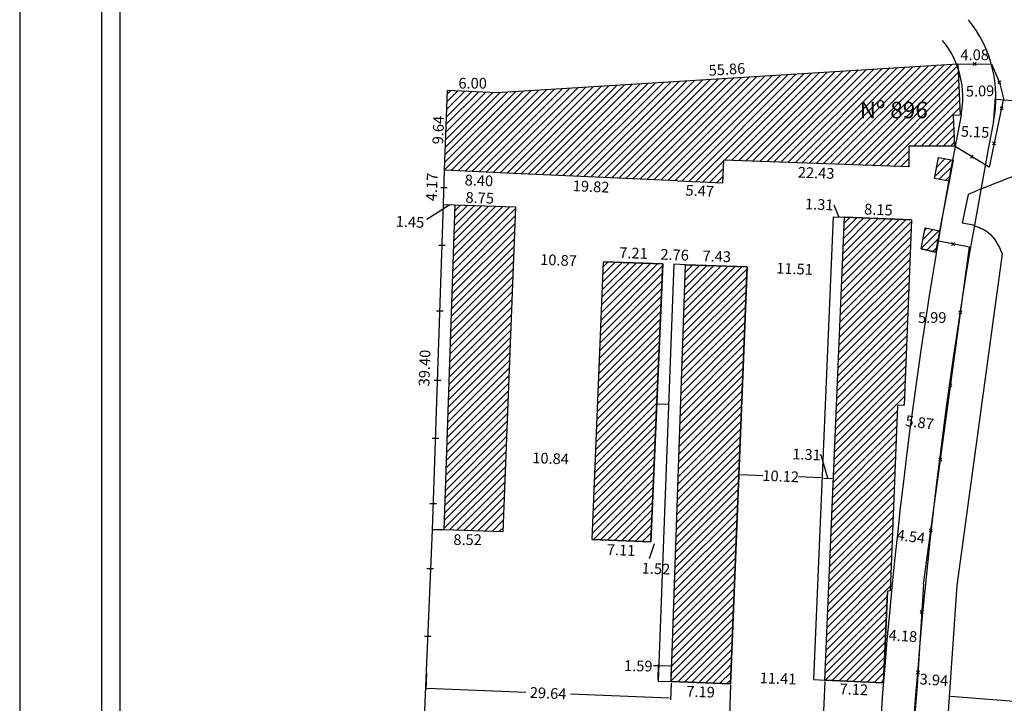
# Model space of a CAD drawing. Extents: x 190308 to 190623, y 1679115 to 1679456.
# Drawn here: x 190308 to 190427, y 1679286 to 1679369 of the extents above; entities that cross this region are included whole.
import ezdxf
from ezdxf.lldxf.tags import DXFTag

# ---------------------------------------------------------------- set-up
doc = ezdxf.new("R2010")
doc.units = 0
doc.header["$LTSCALE"] = 8
doc.header["$MEASUREMENT"] = 0
doc.header["$PDMODE"] = 1
doc.header["$PDSIZE"] = -0.2
for name, color, linetype in [('LEGENDA', 7, 'Continuous'), ('T-ALINH-PROJ-C', 6, 'Continuous'), ('T-ALINH-RJAR', 3, 'Continuous'), ('T-DIM', 1, 'Continuous'), ('T-DIVIS-EXIS', 7, 'Continuous'), ('T-EDIF', 5, 'Continuous'), ('T-MFIO-EXI', 7, 'DASHED2'), ('T-TEXTM', 3, 'Continuous'), ('T-TEXTP', 7, 'Continuous')]:
    doc.layers.add(name, color=color, linetype=linetype)
tags = doc.linetypes.add('DASHED2', pattern=[0.375, 0.25, -0.125]).pattern_tags.tags
tags[6:7] = [DXFTag(74, 4), DXFTag(75, 0), DXFTag(340, '0'), DXFTag(46, 1.0), DXFTag(50, 0.0), DXFTag(44, 0.0), DXFTag(45, 0.0)]
tags[4:5] = [DXFTag(74, 4), DXFTag(75, 0), DXFTag(340, '0'), DXFTag(46, 1.0), DXFTag(50, 0.0), DXFTag(44, 0.0), DXFTag(45, 0.0)]
doc.dimstyles.get("Standard").update_dxf_attribs({"dimtxt": 0.18, "dimasz": 0.18, "dimexe": 0.18, "dimexo": 0.0625, "dimgap": 0.09, "dimtad": 0, "dimtih": 1, "dimtoh": 1, "dimdec": 4, "dimzin": 0, "dimdsep": 46, "dimtxsty": 'Standard', "dimcen": 0.09, "dimadec": 0, "dimazin": 0, "dimtfac": 1, "dimtdec": 4, "dimtofl": 0, "dimtmove": 0, "dimatfit": 0, "dimfxl": 0, "dimtolj": 1, "dimtzin": 0, "dimarcsym": 0})
pattern_1 = [(45, (0, 0), (-0.44194173824, 0.44194173824), [])]

# ---------------------------------------------------------------- blocks, each defined once
blk = doc.blocks.new('*D29')
at = {"layer": 'DEFPOINTS', "color": 0, "linetype": 'ByBlock'}
for p in [(190360.07, 1679360.29), (190366.06, 1679360.01)]:
    blk.add_point(p, dxfattribs=at)
at = {"color": 0, "linetype": 'ByBlock', "insert": (190363.11, 1679361.18), "char_height": 1.3, "attachment_point": 5}
blk.add_mtext('\\A1;6.00', dxfattribs=at)
blk = doc.blocks.new('*D30')
at = {"layer": 'DEFPOINTS', "color": 0, "linetype": 'ByBlock'}
for p in [(190360.07, 1679360.29), (190359.72, 1679350.66)]:
    blk.add_point(p, dxfattribs=at)
at = {"color": 0, "linetype": 'ByBlock', "insert": (190358.95, 1679355.51), "char_height": 1.3, "attachment_point": 5, "rotation": 87.9265}
blk.add_mtext('\\A1;9.64', dxfattribs=at)
blk = doc.blocks.new('*D33')
at = {"layer": 'DEFPOINTS', "color": 0, "linetype": 'ByBlock'}
for p in [(190359.71, 1679350.57), (190368.11, 1679350.27)]:
    blk.add_point(p, dxfattribs=at)
at = {"color": 0, "linetype": 'ByBlock', "insert": (190363.87, 1679349.41), "char_height": 1.3, "attachment_point": 5, "rotation": 357.9338}
blk.add_mtext('\\A1;8.40', dxfattribs=at)
blk = doc.blocks.new('*D35')
at = {"layer": 'DEFPOINTS', "color": 0, "linetype": 'ByBlock'}
for p in [(190387.9, 1679349.36), (190393.37, 1679349.11)]:
    blk.add_point(p, dxfattribs=at)
at = {"color": 0, "linetype": 'ByBlock', "insert": (190390.59, 1679348.16), "char_height": 1.3, "attachment_point": 5, "rotation": 357.3648}
blk.add_mtext('\\A1;5.47', dxfattribs=at)
blk = doc.blocks.new('*D32')
at = {"layer": 'DEFPOINTS', "color": 0, "linetype": 'ByBlock'}
for p in [(190359.57, 1679346.52), (190368.31, 1679346.2)]:
    blk.add_point(p, dxfattribs=at)
at = {"color": 0, "linetype": 'ByBlock', "insert": (190363.97, 1679347.31), "char_height": 1.3, "attachment_point": 5, "rotation": 357.9338}
blk.add_mtext('\\A1;8.75', dxfattribs=at)
blk = doc.blocks.new('*D36')
at = {"layer": 'DEFPOINTS', "color": 0, "linetype": 'ByBlock'}
for p in [(190421.81, 1679363.5), (190366.06, 1679360.01)]:
    blk.add_point(p, dxfattribs=at)
at = {"color": 0, "linetype": 'ByBlock', "insert": (190393.87, 1679362.86), "char_height": 1.3, "attachment_point": 5, "rotation": 3.5852}
blk.add_mtext('\\A1;55.86', dxfattribs=at)
blk = doc.blocks.new('*D43')
at = {"color": 0, "linetype": 'ByBlock', "lineweight": -2}
for p, q in [((190426.15, 1679356.76), (190426.38, 1679359.46)), ((190426.54, 1679359.24), (190449.91, 1679357.32)), ((190478.65, 1679354.95), (190455.28, 1679356.88)), ((190478.63, 1679352.44), (190478.85, 1679355.14))]:
    blk.add_line(p, q, dxfattribs=at)
at = {"color": 0, "linetype": 'ByBlock'}
for points in [[(190426.36, 1679359.26), (190426.54, 1679359.21), (190426.54, 1679359.27)], [(190478.83, 1679354.94), (190478.65, 1679354.93), (190478.66, 1679354.98)]]:
    blk.add_solid(points, dxfattribs=at)
at = {"layer": 'DEFPOINTS', "color": 0, "linetype": 'ByBlock'}
for p in [(190426.14, 1679356.56), (190478.61, 1679352.24)]:
    blk.add_point(p, dxfattribs=at)
at = {"color": 0, "linetype": 'ByBlock', "insert": (190452.6, 1679357.1), "char_height": 1.3, "attachment_point": 5, "rotation": 355.2973}
blk.add_mtext('\\A1;52.65', dxfattribs=at)
blk = doc.blocks.new('*D60')
at = {"layer": 'DEFPOINTS', "color": 0, "linetype": 'ByBlock'}
for p in [(190414.5, 1679322.17), (190420.32, 1679321.39)]:
    blk.add_point(p, dxfattribs=at)
at = {"color": 0, "linetype": 'ByBlock', "insert": (190417.19, 1679320.13), "char_height": 1.3, "attachment_point": 5, "rotation": 352.3181}
blk.add_mtext('\\A1;5.87', dxfattribs=at)
blk = doc.blocks.new('*D37')
at = {"layer": 'DEFPOINTS', "color": 0, "linetype": 'ByBlock'}
for p in [(190415.71, 1679331.91), (190421.7, 1679331)]:
    blk.add_point(p, dxfattribs=at)
at = {"color": 0, "linetype": 'ByBlock', "insert": (190418.71, 1679332.82), "char_height": 1.3, "attachment_point": 5}
blk.add_mtext('\\A1;5.99', dxfattribs=at)
blk = doc.blocks.new('*D61')
at = {"layer": 'DEFPOINTS', "color": 0, "linetype": 'ByBlock'}
for p in [(190413.88, 1679306.53), (190418.37, 1679305.92)]:
    blk.add_point(p, dxfattribs=at)
at = {"color": 0, "linetype": 'ByBlock', "insert": (190416.14, 1679306.32), "char_height": 1.3, "attachment_point": 5, "rotation": 352.2332}
blk.add_mtext('\\A1;4.54', dxfattribs=at)
blk = doc.blocks.new('*D44')
at = {"layer": 'DEFPOINTS', "color": 0, "linetype": 'ByBlock'}
for p in [(190413.04, 1679293.77), (190417.21, 1679293.51)]:
    blk.add_point(p, dxfattribs=at)
at = {"color": 0, "linetype": 'ByBlock', "insert": (190415.17, 1679294.29), "char_height": 1.3, "attachment_point": 5, "rotation": 356.5185}
blk.add_mtext('\\A1;4.18', dxfattribs=at)
blk = doc.blocks.new('MURO')
at = {"layer": 'T-DIVIS-EXIS'}
blk.add_line((0, -0.4), (0, 0.4), dxfattribs=at)
blk = doc.blocks.new('CERCA')
at = {"layer": 'T-MFIO-EXI', "linetype": 'Continuous'}
for p, q in [((-0.18, 0.18), (0.18, -0.18)), ((0.18, 0.18), (-0.18, -0.18))]:
    blk.add_line(p, q, dxfattribs=at)
blk = doc.blocks.new('*D27')
at = {"layer": 'DEFPOINTS', "color": 0, "linetype": 'ByBlock'}
for p in [(190421.81, 1679363.5), (190425.89, 1679363.52)]:
    blk.add_point(p, dxfattribs=at)
at = {"color": 0, "linetype": 'ByBlock', "insert": (190423.85, 1679364.62), "char_height": 1.3, "attachment_point": 5, "rotation": 0.2984}
blk.add_mtext('\\A1;4.08', dxfattribs=at)
blk = doc.blocks.new('*D26')
at = {"layer": 'DEFPOINTS', "color": 0, "linetype": 'ByBlock'}
for p in [(190421.95, 1679360.42), (190427.03, 1679360.54)]:
    blk.add_point(p, dxfattribs=at)
at = {"color": 0, "linetype": 'ByBlock', "insert": (190424.5, 1679360.24), "char_height": 1.3, "attachment_point": 5, "rotation": 1.3828}
blk.add_mtext('\\A1;5.09', dxfattribs=at)
blk = doc.blocks.new('*D25')
at = {"layer": 'DEFPOINTS', "color": 0, "linetype": 'ByBlock'}
for p in [(190421.33, 1679355.41), (190426.47, 1679355.17)]:
    blk.add_point(p, dxfattribs=at)
at = {"color": 0, "linetype": 'ByBlock', "insert": (190423.9, 1679355.29), "char_height": 1.3, "attachment_point": 5, "rotation": 357.3}
blk.add_mtext('\\A1;5.15', dxfattribs=at)
blk = doc.blocks.new('*D41')
at = {"layer": 'DEFPOINTS', "color": 0, "linetype": 'ByBlock'}
for p in [(190378.93, 1679339.55), (190386.13, 1679339.31)]:
    blk.add_point(p, dxfattribs=at)
at = {"color": 0, "linetype": 'ByBlock', "insert": (190382.57, 1679340.62), "char_height": 1.3, "attachment_point": 5, "rotation": 358.0597}
blk.add_mtext('\\A1;7.21', dxfattribs=at)
blk = doc.blocks.new('*D40')
at = {"layer": 'DEFPOINTS', "color": 0, "linetype": 'ByBlock'}
for p in [(190388.89, 1679339.22), (190396.31, 1679338.96)]:
    blk.add_point(p, dxfattribs=at)
at = {"color": 0, "linetype": 'ByBlock', "insert": (190392.64, 1679340.23), "char_height": 1.3, "attachment_point": 5, "rotation": 358.0597}
blk.add_mtext('\\A1;7.43', dxfattribs=at)
blk = doc.blocks.new('*D23')
at = {"layer": 'DEFPOINTS', "color": 0, "linetype": 'ByBlock'}
for p in [(190408.08, 1679344.79), (190416.22, 1679344.45)]:
    blk.add_point(p, dxfattribs=at)
at = {"color": 0, "linetype": 'ByBlock', "insert": (190412.2, 1679345.88), "char_height": 1.3, "attachment_point": 5, "rotation": 357.574}
blk.add_mtext('\\A1;8.15', dxfattribs=at)
blk = doc.blocks.new('*D58')
at = {"layer": 'DEFPOINTS', "color": 0, "linetype": 'ByBlock'}
for p in [(190367.11, 1679315.67), (190377.94, 1679315.23)]:
    blk.add_point(p, dxfattribs=at)
at = {"color": 0, "linetype": 'ByBlock', "insert": (190372.54, 1679315.77), "char_height": 1.3, "attachment_point": 5, "rotation": 357.6853}
blk.add_mtext('\\A1;10.84', dxfattribs=at)
blk = doc.blocks.new('*D59')
at = {"layer": 'DEFPOINTS', "color": 0}
for p in [(190395.32, 1679313.83), (190405.43, 1679313.4), (190405.43, 1679313.4)]:
    blk.add_point(p, dxfattribs=at)
at = {"layer": 'T-TEXTP', "color": 0, "lineweight": -2}
for p, q in [((190395.5, 1679313.82), (190398.23, 1679313.71)), ((190405.25, 1679313.41), (190402.52, 1679313.53))]:
    blk.add_line(p, q, dxfattribs=at)
at = {"layer": 'T-TEXTP', "color": 0}
for points in [[(190395.5, 1679313.85), (190395.5, 1679313.79), (190395.32, 1679313.83)], [(190405.25, 1679313.44), (190405.25, 1679313.38), (190405.43, 1679313.4)]]:
    blk.add_solid(points, dxfattribs=at)
at = {"layer": 'T-TEXTP', "color": 0, "insert": (190400.38, 1679313.62), "char_height": 1.3, "attachment_point": 5, "rotation": 357.574}
blk.add_mtext('\\A1;10.12', dxfattribs=at)
blk = doc.blocks.new('*D28')
at = {"layer": 'DEFPOINTS', "color": 0, "linetype": 'ByBlock'}
for p in [(190359.57, 1679346.52), (190361.01, 1679346.45)]:
    blk.add_point(p, dxfattribs=at)
at = {"color": 0, "linetype": 'ByBlock', "insert": (190355.53, 1679344.4), "char_height": 1.3, "attachment_point": 5, "rotation": 357.1651}
blk.add_mtext('\\A1;1.45', dxfattribs=at)
blk = doc.blocks.new('*D53')
at = {"layer": 'DEFPOINTS', "color": 0, "linetype": 'ByBlock'}
for p in [(190384.65, 1679305.33), (190386.17, 1679305.26)]:
    blk.add_point(p, dxfattribs=at)
at = {"color": 0, "linetype": 'ByBlock', "insert": (190385.29, 1679302.43), "char_height": 1.3, "attachment_point": 5, "rotation": 357.5112}
blk.add_mtext('\\A1;1.52', dxfattribs=at)
blk = doc.blocks.new('*D22')
at = {"layer": 'DEFPOINTS', "color": 0, "linetype": 'ByBlock'}
for p in [(190406.77, 1679345.02), (190408.08, 1679344.97)]:
    blk.add_point(p, dxfattribs=at)
at = {"color": 0, "linetype": 'ByBlock', "insert": (190405.05, 1679346.51), "char_height": 1.3, "attachment_point": 5, "rotation": 357.7028}
blk.add_mtext('\\A1;1.31', dxfattribs=at)
blk = doc.blocks.new('*D45')
at = {"layer": 'DEFPOINTS', "color": 0, "linetype": 'ByBlock'}
for p in [(190416.9, 1679288.28), (190420.83, 1679288.02)]:
    blk.add_point(p, dxfattribs=at)
at = {"color": 0, "linetype": 'ByBlock', "insert": (190418.92, 1679288.97), "char_height": 1.3, "attachment_point": 5, "rotation": 356.0788}
blk.add_mtext('\\A1;3.94', dxfattribs=at)
blk = doc.blocks.new('*D46')
at = {"color": 0, "linetype": 'ByBlock', "lineweight": -2}
for p, q in [((190420.77, 1679287.21), (190420.77, 1679287.21)), ((190420.94, 1679286.99), (190444.21, 1679285.18)), ((190472.84, 1679282.95), (190449.57, 1679284.76)), ((190473.04, 1679283.14), (190473.04, 1679283.14))]:
    blk.add_line(p, q, dxfattribs=at)
at = {"color": 0, "linetype": 'ByBlock'}
for points in [[(190420.76, 1679287.01), (190420.93, 1679286.96), (190420.94, 1679287.02)], [(190473.02, 1679282.94), (190472.84, 1679282.92), (190472.85, 1679282.98)]]:
    blk.add_solid(points, dxfattribs=at)
at = {"layer": 'DEFPOINTS', "color": 0, "linetype": 'ByBlock'}
for p in [(190420.76, 1679287.01), (190473.02, 1679282.94)]:
    blk.add_point(p, dxfattribs=at)
at = {"color": 0, "linetype": 'ByBlock', "insert": (190446.89, 1679284.97), "char_height": 1.3, "attachment_point": 5, "rotation": 355.5443}
blk.add_mtext('\\A1;52.43', dxfattribs=at)
blk = doc.blocks.new('a3')
at = {"layer": 'DEFPOINTS'}
blk.add_lwpolyline([(0, 0), (297, 0), (297, 420), (0, 420)], close=True, dxfattribs=at)
blk = doc.blocks.new('*D34')
at = {"layer": 'DEFPOINTS', "color": 0, "linetype": 'ByBlock'}
for p in [(190368.11, 1679350.27), (190387.9, 1679349.36)]:
    blk.add_point(p, dxfattribs=at)
at = {"color": 0, "linetype": 'ByBlock', "insert": (190377.44, 1679348.68), "char_height": 1.3, "attachment_point": 5, "rotation": 357.3648}
blk.add_mtext('\\A1;19.82', dxfattribs=at)
blk = doc.blocks.new('*D55')
at = {"layer": 'DEFPOINTS', "color": 0, "linetype": 'ByBlock'}
for p in [(190358.24, 1679307.14), (190366.76, 1679306.9)]:
    blk.add_point(p, dxfattribs=at)
at = {"color": 0, "linetype": 'ByBlock', "insert": (190362.5, 1679305.94), "char_height": 1.3, "attachment_point": 5, "rotation": 359.999}
blk.add_mtext('\\A1;8.52', dxfattribs=at)
blk = doc.blocks.new('*D38')
at = {"layer": 'DEFPOINTS', "color": 0}
for p in [(190396.31, 1679338.96), (190407.81, 1679338.48), (190407.81, 1679338.48)]:
    blk.add_point(p, dxfattribs=at)
at = {"layer": 'T-TEXTP', "color": 0, "insert": (190402.06, 1679338.72), "char_height": 1.3, "attachment_point": 5, "rotation": 357.574}
blk.add_mtext('\\A1;11.51', dxfattribs=at)
blk = doc.blocks.new('*D49')
at = {"color": 0, "linetype": 'ByBlock', "lineweight": -2}
for p, q in [((190394.52, 1679288.49), (190394.52, 1679288.49)), ((190394.32, 1679288.32), (190393.6, 1679270.23)), ((190392.7, 1679247.41), (190393.41, 1679265.5)), ((190392.89, 1679247.23), (190392.89, 1679247.23))]:
    blk.add_line(p, q, dxfattribs=at)
at = {"color": 0, "linetype": 'ByBlock'}
for points in [[(190394.33, 1679288.5), (190394.29, 1679288.32), (190394.35, 1679288.32)], [(190392.69, 1679247.23), (190392.67, 1679247.42), (190392.73, 1679247.41)]]:
    blk.add_solid(points, dxfattribs=at)
at = {"layer": 'DEFPOINTS', "color": 0, "linetype": 'ByBlock'}
for p in [(190394.33, 1679288.5), (190392.69, 1679247.23)]:
    blk.add_point(p, dxfattribs=at)
at = {"color": 0, "linetype": 'ByBlock', "insert": (190393.51, 1679267.87), "char_height": 1.3, "attachment_point": 5, "rotation": 87.733}
blk.add_mtext('\\A1;41.30', dxfattribs=at)
blk = doc.blocks.new('*D56')
at = {"color": 0, "linetype": 'ByBlock', "lineweight": -2}
for p, q in [((190357.51, 1679289.83), (190357.43, 1679287.78)), ((190387.13, 1679288.58), (190387.04, 1679286.54)), ((190357.62, 1679287.97), (190369.56, 1679287.47)), ((190386.87, 1679286.74), (190374.93, 1679287.24))]:
    blk.add_line(p, q, dxfattribs=at)
at = {"color": 0, "linetype": 'ByBlock'}
for points in [[(190357.44, 1679287.98), (190357.62, 1679288), (190357.62, 1679287.94)], [(190387.05, 1679286.74), (190386.87, 1679286.77), (190386.87, 1679286.71)]]:
    blk.add_solid(points, dxfattribs=at)
at = {"layer": 'DEFPOINTS', "color": 0, "linetype": 'ByBlock'}
for p in [(190357.52, 1679290.03), (190387.14, 1679288.78)]:
    blk.add_point(p, dxfattribs=at)
at = {"color": 0, "linetype": 'ByBlock', "insert": (190372.24, 1679287.36), "char_height": 1.3, "attachment_point": 5, "rotation": 357.5974}
blk.add_mtext('\\A1;29.64', dxfattribs=at)
blk = doc.blocks.new('*D52')
at = {"layer": 'DEFPOINTS', "color": 0}
for p in [(190387.17, 1679290.62), (190385.55, 1679288.81), (190387.14, 1679288.78)]:
    blk.add_point(p, dxfattribs=at)
at = {"layer": 'T-TEXTP', "color": 0, "lineweight": -2}
for p, q in [((190385.55, 1679289.01), (190385.58, 1679290.85)), ((190387.14, 1679288.98), (190387.17, 1679290.82)), ((190385.58, 1679290.65), (190384.97, 1679290.66)), ((190386.99, 1679290.63), (190385.76, 1679290.65))]:
    blk.add_line(p, q, dxfattribs=at)
at = {"layer": 'T-TEXTP', "color": 0}
for points in [[(190385.76, 1679290.68), (190385.76, 1679290.62), (190385.58, 1679290.65)], [(190386.99, 1679290.66), (190386.99, 1679290.6), (190387.17, 1679290.62)]]:
    blk.add_solid(points, dxfattribs=at)
at = {"layer": 'T-TEXTP', "color": 0, "insert": (190383.15, 1679290.66), "char_height": 1.3, "attachment_point": 5, "rotation": 359.0752}
blk.add_mtext('\\A1;1.59', dxfattribs=at)
blk = doc.blocks.new('*D24')
at = {"layer": 'DEFPOINTS', "color": 0, "linetype": 'ByBlock'}
for p in [(190393.5, 1679351.86), (190415.91, 1679351.08)]:
    blk.add_point(p, dxfattribs=at)
at = {"color": 0, "linetype": 'ByBlock', "insert": (190404.67, 1679350.33), "char_height": 1.3, "attachment_point": 5, "rotation": 358.0119}
blk.add_mtext('\\A1;22.43', dxfattribs=at)
blk = doc.blocks.new('*D50')
at = {"color": 0, "linetype": 'ByBlock', "lineweight": -2}
for p, q in [((190405.7, 1679288.74), (190404.97, 1679270.33)), ((190405.51, 1679288.93), (190405.51, 1679288.93)), ((190404.05, 1679246.96), (190404.78, 1679265.38)), ((190403.84, 1679246.79), (190403.84, 1679246.79))]:
    blk.add_line(p, q, dxfattribs=at)
at = {"color": 0, "linetype": 'ByBlock'}
for points in [[(190405.71, 1679288.92), (190405.67, 1679288.74), (190405.73, 1679288.74)], [(190404.04, 1679246.79), (190404.02, 1679246.97), (190404.08, 1679246.96)]]:
    blk.add_solid(points, dxfattribs=at)
at = {"layer": 'DEFPOINTS', "color": 0, "linetype": 'ByBlock'}
for p in [(190405.71, 1679288.92), (190404.04, 1679246.79)]:
    blk.add_point(p, dxfattribs=at)
at = {"color": 0, "linetype": 'ByBlock', "insert": (190404.88, 1679267.85), "char_height": 1.3, "attachment_point": 5, "rotation": 87.733}
blk.add_mtext('\\A1;42.17', dxfattribs=at)
blk = doc.blocks.new('*D31')
at = {"layer": 'DEFPOINTS', "color": 0, "linetype": 'ByBlock'}
for p in [(190359.72, 1679350.66), (190359.57, 1679346.49)]:
    blk.add_point(p, dxfattribs=at)
at = {"color": 0, "linetype": 'ByBlock', "insert": (190358.17, 1679348.63), "char_height": 1.3, "attachment_point": 5, "rotation": 87.9338}
blk.add_mtext('\\A1;4.17', dxfattribs=at)
blk = doc.blocks.new('*D62')
at = {"layer": 'DEFPOINTS', "color": 0, "linetype": 'ByBlock'}
for p in [(190359.57, 1679346.52), (190358.24, 1679307.14)]:
    blk.add_point(p, dxfattribs=at)
at = {"color": 0, "linetype": 'ByBlock', "insert": (190357.29, 1679326.71), "char_height": 1.3, "attachment_point": 5, "rotation": 88.0705}
blk.add_mtext('\\A1;39.40', dxfattribs=at)
blk = doc.blocks.new('*D57')
at = {"layer": 'DEFPOINTS', "color": 0, "linetype": 'ByBlock'}
for p in [(190358.24, 1679307.14), (190355.79, 1679248.7)]:
    blk.add_point(p, dxfattribs=at)
at = {"color": 0, "linetype": 'ByBlock', "insert": (190355.45, 1679278.21), "char_height": 1.3, "attachment_point": 5, "rotation": 87.5974}
blk.add_mtext('\\A1;58.50', dxfattribs=at)
blk = doc.blocks.new('*D39')
at = {"layer": 'DEFPOINTS', "color": 0, "linetype": 'ByBlock'}
for p in [(190368.07, 1679339.98), (190378.93, 1679339.55)]:
    blk.add_point(p, dxfattribs=at)
at = {"color": 0, "linetype": 'ByBlock', "insert": (190373.5, 1679339.77), "char_height": 1.3, "attachment_point": 5, "rotation": 357.7425}
blk.add_mtext('\\A1;10.87', dxfattribs=at)
blk = doc.blocks.new('*D54')
at = {"layer": 'DEFPOINTS', "color": 0, "linetype": 'ByBlock'}
for p in [(190377.57, 1679305.96), (190384.67, 1679305.67)]:
    blk.add_point(p, dxfattribs=at)
at = {"color": 0, "linetype": 'ByBlock', "insert": (190381.07, 1679304.68), "char_height": 1.3, "attachment_point": 5, "rotation": 357.6853}
blk.add_mtext('\\A1;7.11', dxfattribs=at)
blk = doc.blocks.new('*D63')
at = {"layer": 'DEFPOINTS', "color": 0}
for p in [(190387.14, 1679288.78), (190394.33, 1679288.5), (190387.09, 1679287.67)]:
    blk.add_point(p, dxfattribs=at)
at = {"layer": 'T-TEXTP', "color": 0, "insert": (190390.69, 1679287.53), "char_height": 1.3, "attachment_point": 5, "rotation": 357.7456}
blk.add_mtext('\\A1;7.19', dxfattribs=at)
blk = doc.blocks.new('*D64')
at = {"layer": 'DEFPOINTS', "color": 0}
for p in [(190405.43, 1679313.4), (190406.75, 1679313.35), (190406.75, 1679313.35)]:
    blk.add_point(p, dxfattribs=at)
at = {"layer": 'T-TEXTP', "color": 0, "lineweight": -2}
for p, q in [((190405.29, 1679316.18), (190405.11, 1679316.18)), ((190406.09, 1679313.38), (190405.29, 1679316.18)), ((190405.61, 1679313.4), (190406.57, 1679313.36))]:
    blk.add_line(p, q, dxfattribs=at)
at = {"layer": 'T-TEXTP', "color": 0}
for points in [[(190405.61, 1679313.43), (190405.61, 1679313.37), (190405.43, 1679313.4)], [(190406.57, 1679313.39), (190406.56, 1679313.33), (190406.75, 1679313.35)]]:
    blk.add_solid(points, dxfattribs=at)
at = {"layer": 'T-TEXTP', "color": 0, "insert": (190403.51, 1679316.25), "char_height": 1.3, "attachment_point": 5, "rotation": 357.574}
blk.add_mtext('\\A1;1.31', dxfattribs=at)
blk = doc.blocks.new('*D65')
at = {"layer": 'DEFPOINTS', "color": 0}
for p in [(190394.36, 1679289.37), (190394.36, 1679289.37), (190405.77, 1679288.92)]:
    blk.add_point(p, dxfattribs=at)
at = {"layer": 'T-TEXTP', "color": 0, "insert": (190400.06, 1679289.14), "char_height": 1.3, "attachment_point": 5, "rotation": 357.7456}
blk.add_mtext('\\A1;11.41', dxfattribs=at)
blk = doc.blocks.new('*D66')
at = {"layer": 'DEFPOINTS', "color": 0}
for p in [(190405.71, 1679288.92), (190412.82, 1679288.62), (190405.67, 1679287.97)]:
    blk.add_point(p, dxfattribs=at)
at = {"layer": 'T-TEXTP', "color": 0, "insert": (190409.23, 1679287.82), "char_height": 1.3, "attachment_point": 5, "rotation": 357.5526}
blk.add_mtext('\\A1;7.12', dxfattribs=at)

msp = doc.modelspace()

# ---------------------------------------------------------------- hatches: boundary and pattern name
at = {"layer": 'T-EDIF'}
h = msp.add_hatch(dxfattribs=at)
h.set_pattern_fill('ANSI31', color=256, scale=5, style=0)
h.set_pattern_definition(pattern_1)
h.paths.add_polyline_path([(190421.835, 1679362.975, 0.012557), (190421.644, 1679363.493), (190366.059, 1679360.011), (190360.066, 1679360.286), (190359.717, 1679350.657), (190368.108, 1679350.271), (190387.905, 1679349.36), (190393.369, 1679349.108), (190393.496, 1679351.856), (190415.914, 1679351.077), (190415.914, 1679353.57), (190421.413, 1679353.57), (190421.245, 1679357.259), (190422.083, 1679357.332)])
h.paths.add_polyline_path([(190409.441, 1679359.438), (190419.062, 1679359.438), (190419.062, 1679356.396), (190409.441, 1679356.396)], flags=24)
h = msp.add_hatch(dxfattribs=at)
h.set_pattern_fill('ANSI31', color=256, scale=5, style=0)
h.set_pattern_definition(pattern_1)
h.paths.add_polyline_path([(190421.253, 1679351.87), (190419.482, 1679352.205), (190418.999, 1679349.664), (190420.772, 1679349.327)])
h = msp.add_hatch(dxfattribs=at)
h.set_pattern_fill('ANSI31', color=256, scale=5, style=0)
h.set_pattern_definition(pattern_1)
h.paths.add_polyline_path([(190368.312, 1679346.202), (190361.013, 1679346.446), (190359.681, 1679307.139), (190366.763, 1679306.899)])
h = msp.add_hatch(dxfattribs=at)
h.set_pattern_fill('ANSI31', color=256, scale=5, style=0)
h.set_pattern_definition(pattern_1)
h.paths.add_polyline_path([(190416.223, 1679344.64), (190408.085, 1679344.967), (190405.711, 1679288.922), (190412.823, 1679288.621), (190413.293, 1679299.719), (190413.608, 1679299.763), (190414.502, 1679322.172), (190415.323, 1679322.198)])
h = msp.add_hatch(dxfattribs=at)
h.set_pattern_fill('ANSI31', color=256, scale=5, style=0)
h.set_pattern_definition(pattern_1)
h.paths.add_polyline_path([(190419.612, 1679343.33), (190417.842, 1679343.664), (190417.358, 1679341.121), (190419.109, 1679340.738)])
h = msp.add_hatch(dxfattribs=at)
h.set_pattern_fill('ANSI31', color=256, scale=5, style=0)
h.set_pattern_definition(pattern_1)
h.paths.add_polyline_path([(190386.13, 1679339.31), (190378.926, 1679339.554), (190377.568, 1679305.96), (190384.668, 1679305.673)])
h = msp.add_hatch(dxfattribs=at)
h.set_pattern_fill('ANSI31', color=256, scale=5, style=0)
h.set_pattern_definition(pattern_1)
h.paths.add_polyline_path([(190396.312, 1679338.965), (190388.847, 1679339.218), (190387.139, 1679288.784), (190394.325, 1679288.501)])

# ---------------------------------------------------------------- linework, layer by layer
at = {"color": 7}
msp.add_line((190318.231, 1679194.438), (190318.231, 1679396.054), dxfattribs=at)
at = {"layer": 'T-ALINH-PROJ-C'}
for centre, radius, start, end in [((190411.417, 1679359.444), 15, 348.91499, 38.92738), ((191014.939, 1679241.183), 600, 168.913243, 178.654019)]:
    msp.add_arc(centre, radius, start, end, dxfattribs=at)
for p in [(190426.137, 1679356.56), (190417.206, 1679344.7)]:
    msp.add_point(p, dxfattribs=at)
at = {"layer": 'T-ALINH-RJAR'}
for centre, radius, start, end in [((190411.417, 1679359.444), 11, 348.91499, 38.92738), ((191014.939, 1679241.183), 604, 168.913243, 178.654019)]:
    msp.add_arc(centre, radius, start, end, dxfattribs=at)
at = {"layer": 'T-DIM', "color": 1}
msp.add_line((190320.481, 1679196.688), (190320.481, 1679393.804), dxfattribs=at)
at = {"layer": 'T-DIVIS-EXIS'}
for p, q in [((190421.812, 1679363.504), (190425.893, 1679363.525)), ((190425.893, 1679363.525), (190426.839, 1679361.278)), ((190426.839, 1679361.278), (190427.351, 1679359.325)), ((190427.351, 1679359.325), (190425.593, 1679351.019)), ((190425.593, 1679351.019), (190421.413, 1679353.57)), ((190359.567, 1679346.494), (190359.717, 1679350.657)), ((190420.772, 1679349.327), (190419.612, 1679343.33)), ((190358.241, 1679307.139), (190359.567, 1679346.494)), ((190404.4, 1679289.027), (190406.772, 1679345.019)), ((190406.772, 1679345.019), (190408.085, 1679344.967)), ((190423.203, 1679341.324), (190419.267, 1679342.111)), ((190417.643, 1679300.559), (190423.203, 1679341.324)), ((190387.458, 1679339.265), (190385.548, 1679288.809)), ((190388.847, 1679339.218), (190387.458, 1679339.265)), ((190385.395, 1679322.392), (190386.817, 1679322.334)), ((190355.789, 1679248.695), (190358.241, 1679307.139)), ((190417.643, 1679300.559), (190416.897, 1679288.285)), ((190385.548, 1679288.809), (190387.139, 1679288.784)), ((190404.4, 1679289.027), (190405.711, 1679288.922)), ((190416.897, 1679288.285), (190415.907, 1679276.01))]:
    msp.add_line(p, q, dxfattribs=at)
at = {"layer": 'T-EDIF'}
for p, q in [((190421.812, 1679363.504), (190366.059, 1679360.011)), ((190421.812, 1679363.504), (190422.083, 1679357.332)), ((190359.717, 1679350.657), (190360.066, 1679360.286)), ((190366.059, 1679360.011), (190360.066, 1679360.286)), ((190366.059, 1679360.011), (190360.066, 1679360.286)), ((190422.083, 1679357.332), (190421.245, 1679357.259)), ((190421.245, 1679357.259), (190421.413, 1679353.57)), ((190415.914, 1679351.077), (190415.914, 1679353.57)), ((190421.413, 1679353.57), (190415.914, 1679353.57)), ((190393.369, 1679349.108), (190393.496, 1679351.856)), ((190415.914, 1679351.077), (190393.496, 1679351.856)), ((190418.999, 1679349.664), (190419.482, 1679352.205)), ((190419.482, 1679352.205), (190421.253, 1679351.87)), ((190421.263, 1679351.927), (190420.772, 1679349.327)), ((190368.108, 1679350.271), (190359.717, 1679350.657)), ((190387.905, 1679349.36), (190368.108, 1679350.271)), ((190387.905, 1679349.36), (190393.369, 1679349.108)), ((190420.772, 1679349.327), (190418.999, 1679349.664)), ((190359.567, 1679346.494), (190368.312, 1679346.202)), ((190359.681, 1679307.139), (190361.013, 1679346.446)), ((190368.312, 1679346.202), (190366.763, 1679306.899)), ((190405.711, 1679288.922), (190408.085, 1679344.967)), ((190416.223, 1679344.64), (190408.085, 1679344.967)), ((190416.223, 1679344.64), (190415.323, 1679322.198)), ((190417.359, 1679341.124), (190417.842, 1679343.664)), ((190417.842, 1679343.664), (190419.612, 1679343.33)), ((190419.612, 1679343.33), (190419.109, 1679340.738)), ((190417.358, 1679341.121), (190419.109, 1679340.738)), ((190377.568, 1679305.96), (190378.926, 1679339.554)), ((190386.13, 1679339.31), (190378.926, 1679339.554)), ((190384.668, 1679305.673), (190386.13, 1679339.31)), ((190387.139, 1679288.784), (190388.847, 1679339.218)), ((190396.312, 1679338.965), (190388.847, 1679339.218)), ((190394.325, 1679288.501), (190396.312, 1679338.965)), ((190414.502, 1679322.172), (190413.608, 1679299.763)), ((190415.323, 1679322.198), (190414.502, 1679322.172)), ((190359.681, 1679307.139), (190358.241, 1679307.139)), ((190366.763, 1679306.899), (190359.681, 1679307.139)), ((190377.568, 1679305.96), (190384.668, 1679305.673)), ((190412.823, 1679288.634), (190413.293, 1679299.719)), ((190413.608, 1679299.763), (190413.293, 1679299.719)), ((190387.139, 1679288.784), (190394.325, 1679288.501)), ((190405.711, 1679288.922), (190412.823, 1679288.621))]:
    msp.add_line(p, q, dxfattribs=at)
at = {"layer": 'T-EDIF', "flags": 128}
for points in [[(190419.482, 1679352.205), (190421.253, 1679351.87), (190420.772, 1679349.327), (190418.999, 1679349.664), (190419.482, 1679352.205)], [(190361.013, 1679346.446), (190368.312, 1679346.202), (190366.763, 1679306.899), (190359.681, 1679307.139), (190361.013, 1679346.446)], [(190408.085, 1679344.967), (190416.223, 1679344.64), (190415.323, 1679322.198), (190414.502, 1679322.172), (190413.608, 1679299.763), (190413.293, 1679299.719), (190412.823, 1679288.621), (190405.711, 1679288.922), (190408.085, 1679344.967)], [(190417.842, 1679343.664), (190419.612, 1679343.33), (190419.109, 1679340.738), (190417.358, 1679341.121), (190417.842, 1679343.664)], [(190378.926, 1679339.554), (190386.13, 1679339.31), (190384.668, 1679305.673), (190377.568, 1679305.96), (190378.926, 1679339.554)], [(190388.847, 1679339.218), (190396.312, 1679338.965), (190394.325, 1679288.501), (190387.139, 1679288.784), (190388.847, 1679339.218)]]:
    msp.add_lwpolyline(points, dxfattribs=at)
at = {"layer": 'T-MFIO-EXI'}
for p, q in [((190423.046, 1679347.725), (190422.352, 1679344.256)), ((190423.725, 1679343.982), (190422.352, 1679344.256)), ((190427.194, 1679340.545), (190421.673, 1679300.375)), ((190421.673, 1679300.375), (190419.841, 1679273.642))]:
    msp.add_line(p, q, dxfattribs=at)
for points in [[(190475.678, 1679344.163), (190474.614, 1679344.278), (190472.99, 1679345.228), (190471.747, 1679346.867), (190465.805, 1679350.926), (190462.03, 1679352.25), (190455.98, 1679353.124), (190435.404, 1679352.059), (190423.046, 1679347.725)], [(190423.725, 1679343.982), (190425.482, 1679343.128), (190427.194, 1679340.545)]]:
    msp.add_spline(points, degree=3, dxfattribs=at)
at = {"layer": 'T-TEXTM'}
msp.add_point((190388.887, 1679339.216), dxfattribs=at)
at = {"layer": 'T-TEXTP'}
for p, q in [((190360.342, 1679346.468), (190357.553, 1679344.694)), ((190407.428, 1679344.993), (190406.829, 1679346.438)), ((190385.083, 1679305.42), (190384.484, 1679303.615))]:
    msp.add_line(p, q, dxfattribs=at)

# ---------------------------------------------------------------- block references
at = {"xscale": 0.75, "yscale": 0.75, "zscale": 0.75, "rotation": 90}
msp.add_blockref('a3', (190623.305, 1679184.662), dxfattribs=at)
at = {"layer": 'LEGENDA'}
for p in [(190423.852, 1679363.514), (190426.839, 1679361.278), (190427.103, 1679358.153), (190426.202, 1679353.894), (190423.503, 1679352.294), (190421.235, 1679341.717), (190422.13, 1679333.453), (190420.924, 1679324.613), (190419.699, 1679315.629), (190418.533, 1679307.083), (190417.437, 1679297.168), (190416.995, 1679289.896)]:
    msp.add_blockref('CERCA', p, dxfattribs=at)
at = {"layer": 'LEGENDA', "rotation": 270}
for p in [(190359.642, 1679348.576), (190359.402, 1679341.586), (190359.134, 1679333.649), (190358.855, 1679325.227), (190358.615, 1679318.238), (190358.348, 1679310.3), (190357.97, 1679302.463), (190357.701, 1679294.278)]:
    msp.add_blockref('MURO', p, dxfattribs=at)

# ---------------------------------------------------------------- texts
at = {"layer": 'T-TEXTP', "insert": (190409.941, 1679358.938), "char_height": 2, "width": 8.48669, "attachment_point": 1}
msp.add_mtext('{\\fArial|b0|i0|c0|p34;Nº 896}', dxfattribs=at)
at = {"layer": 'T-TEXTP', "insert": (190387.548, 1679340.419), "char_height": 1.3, "attachment_point": 5, "rotation": 358.05965}
msp.add_mtext('\\A1;2.76', dxfattribs=at)

# ---------------------------------------------------------------- dimensions: what is measured, and where the dimension line sits
at = {"layer": 'T-TEXTP'}
for p1, p2, distance, override, picture, middle, turn in [((190425.893, 1679363.525), (190421.812, 1679363.504), -1.108, {"dimtxt": 1.3, "dimexe": 0.2, "dimexo": 0.2, "dimtih": 0, "dimtoh": 0, "dimdec": 2, "dimse1": 1, "dimse2": 1, "dimsd1": 1, "dimsd2": 1, "dimtdec": 2, "dimatfit": 3}, '*D27', (190423.847, 1679364.622), 180.29844), ((190366.059, 1679360.011), (190421.812, 1679363.504), 1.11, {"dimtxt": 1.3, "dimexe": 0.2, "dimexo": 0.2, "dimtih": 0, "dimtoh": 0, "dimdec": 2, "dimse1": 1, "dimse2": 1, "dimsd1": 1, "dimsd2": 1, "dimtdec": 2, "dimatfit": 3}, '*D36', (190393.866, 1679362.865), 3.58519), ((190421.947, 1679360.418), (190427.032, 1679360.541), -0.241, {"dimtxt": 1.3, "dimexe": 0.2, "dimexo": 0.2, "dimtih": 0, "dimtoh": 0, "dimdec": 2, "dimse1": 1, "dimse2": 1, "dimsd1": 1, "dimsd2": 1, "dimtdec": 2, "dimatfit": 3}, '*D26', (190424.496, 1679360.239), 1.38285), ((190359.717, 1679350.657), (190360.066, 1679360.286), 0.938, {"dimtxt": 1.3, "dimexe": 0.2, "dimexo": 0.2, "dimtih": 0, "dimtoh": 0, "dimdec": 2, "dimse1": 1, "dimse2": 1, "dimsd1": 1, "dimsd2": 1, "dimtdec": 2, "dimatfit": 3}, '*D30', (190358.954, 1679355.506), 87.92649), ((190426.137, 1679356.56), (190478.611, 1679352.243), 2.706, {"dimtxt": 1.3, "dimexe": 0.2, "dimexo": 0.2, "dimtih": 0, "dimtoh": 0, "dimdec": 2, "dimtdec": 2, "dimatfit": 3}, '*D43', (190452.596, 1679357.098), 355.29735), ((190421.329, 1679355.414), (190426.472, 1679355.172), 0, {"dimtxt": 1.3, "dimexe": 0.2, "dimexo": 0.2, "dimtih": 0, "dimtoh": 0, "dimdec": 2, "dimse1": 1, "dimse2": 1, "dimsd1": 1, "dimsd2": 1, "dimtdec": 2, "dimatfit": 3}, '*D25', (190423.9, 1679355.293), 357.29996), ((190393.496, 1679351.856), (190415.914, 1679351.077), -1.139, {"dimtxt": 1.3, "dimexe": 0.2, "dimexo": 0.2, "dimtih": 0, "dimtoh": 0, "dimdec": 2, "dimse1": 1, "dimse2": 1, "dimsd1": 1, "dimsd2": 1, "dimtdec": 2, "dimatfit": 3}, '*D24', (190404.665, 1679350.328), 358.0119), ((190359.567, 1679346.494), (190359.717, 1679350.657), 1.47, {"dimtxt": 1.3, "dimexe": 0.2, "dimexo": 0.2, "dimtih": 0, "dimtoh": 0, "dimdec": 2, "dimse1": 1, "dimse2": 1, "dimsd1": 1, "dimsd2": 1, "dimtdec": 2, "dimatfit": 3}, '*D31', (190358.173, 1679348.629), 87.93376), ((190368.108, 1679350.271), (190359.714, 1679350.574), 1.013, {"dimtxt": 1.3, "dimexe": 0.2, "dimexo": 0.2, "dimtih": 0, "dimtoh": 0, "dimdec": 2, "dimse1": 1, "dimse2": 1, "dimsd1": 1, "dimsd2": 1, "dimtdec": 2, "dimatfit": 3}, '*D33', (190363.875, 1679349.41), 177.93376), ((190368.108, 1679350.271), (190387.905, 1679349.36), -1.163, {"dimtxt": 1.3, "dimexe": 0.2, "dimexo": 0.2, "dimtih": 0, "dimtoh": 0, "dimdec": 2, "dimse1": 1, "dimse2": 1, "dimsd1": 1, "dimsd2": 1, "dimtdec": 2, "dimatfit": 3}, '*D34', (190377.443, 1679348.677), 357.36475), ((190387.905, 1679349.36), (190393.369, 1679349.108), -1.08, {"dimtxt": 1.3, "dimexe": 0.2, "dimexo": 0.2, "dimtih": 0, "dimtoh": 0, "dimdec": 2, "dimse1": 1, "dimse2": 1, "dimsd1": 1, "dimsd2": 1, "dimtdec": 2, "dimatfit": 3}, '*D35', (190390.587, 1679348.156), 357.36475), ((190368.312, 1679346.202), (190359.568, 1679346.517), -0.95, {"dimtxt": 1.3, "dimexe": 0.2, "dimexo": 0.2, "dimtih": 0, "dimtoh": 0, "dimdec": 2, "dimse1": 1, "dimse2": 1, "dimsd1": 1, "dimsd2": 1, "dimtdec": 2, "dimatfit": 3}, '*D32', (190363.974, 1679347.309), 177.93376), ((190408.085, 1679344.967), (190406.772, 1679345.019), -1.419, {"dimtxt": 1.3, "dimexe": 0.2, "dimexo": 0.2, "dimtih": 0, "dimtoh": 0, "dimdec": 2, "dimse1": 1, "dimse2": 1, "dimsd1": 1, "dimsd2": 1, "dimtdec": 2, "dimatfit": 3}, '*D22', (190405.047, 1679346.509), 177.7028), ((190416.2153, 1679344.4479), (190408.0775, 1679344.7927), -1.2605, {"dimtxt": 1.3, "dimexe": 0.2, "dimexo": 0.2, "dimtih": 0, "dimtoh": 0, "dimdec": 2, "dimse1": 1, "dimse2": 1, "dimsd1": 1, "dimsd2": 1, "dimtdec": 2, "dimatfit": 3}, '*D23', (190412.1998, 1679345.8797), 177.57403), ((190361.013, 1679346.446), (190359.568, 1679346.517), 2.314, {"dimtxt": 1.3, "dimexe": 0.2, "dimexo": 0.2, "dimtih": 0, "dimtoh": 0, "dimdec": 2, "dimse1": 1, "dimse2": 1, "dimsd1": 1, "dimsd2": 1, "dimtdec": 2, "dimatfit": 3}, '*D28', (190355.528, 1679344.4), 177.16512), ((190359.568, 1679346.517), (190358.241, 1679307.139), -1.609, {"dimtxt": 1.3, "dimexe": 0.2, "dimexo": 0.2, "dimtih": 0, "dimtoh": 0, "dimdec": 2, "dimse1": 1, "dimse2": 1, "dimsd1": 1, "dimsd2": 1, "dimtdec": 2, "dimatfit": 3}, '*D62', (190357.29, 1679326.711), 268.07052), ((190378.926, 1679339.554), (190386.13, 1679339.31), 1.186, {"dimtxt": 1.3, "dimexe": 0.2, "dimexo": 0.2, "dimtih": 0, "dimtoh": 0, "dimdec": 2, "dimse1": 1, "dimse2": 1, "dimsd1": 1, "dimsd2": 1, "dimtdec": 2, "dimatfit": 3}, '*D41', (190382.568, 1679340.617), 358.05965), ((190388.887, 1679339.216), (190396.312, 1679338.965), 1.143, {"dimtxt": 1.3, "dimexe": 0.2, "dimexo": 0.2, "dimtih": 0, "dimtoh": 0, "dimdec": 2, "dimse1": 1, "dimse2": 1, "dimsd1": 1, "dimsd2": 1, "dimtdec": 2, "dimatfit": 3}, '*D40', (190392.638, 1679340.233), 358.05965), ((190378.926, 1679339.554), (190368.067, 1679339.982), 0, {"dimtxt": 1.3, "dimexe": 0.2, "dimexo": 0.2, "dimtih": 0, "dimtoh": 0, "dimdec": 2, "dimse1": 1, "dimse2": 1, "dimsd1": 1, "dimsd2": 1, "dimtdec": 2, "dimatfit": 3}, '*D39', (190373.496, 1679339.768), 177.74253), ((190396.312, 1679338.965), (190407.81, 1679338.478), 0, {"dimtxt": 1.3, "dimexe": 0.2, "dimexo": 0.2, "dimtih": 0, "dimtoh": 0, "dimdec": 2, "dimsd1": 1, "dimsd2": 1, "dimtdec": 2, "dimatfit": 3}, '*D38', (190402.061, 1679338.721), 357.57403), ((190414.502, 1679322.172), (190420.324, 1679321.386), -1.663, {"dimtxt": 1.3, "dimexe": 0.2, "dimexo": 0.2, "dimtih": 0, "dimtoh": 0, "dimdec": 2, "dimse1": 1, "dimse2": 1, "dimsd1": 1, "dimsd2": 1, "dimtdec": 2, "dimatfit": 3}, '*D60', (190417.191, 1679320.131), 352.31813), ((190367.108, 1679315.67), (190377.943, 1679315.232), 0.319, {"dimtxt": 1.3, "dimexe": 0.2, "dimexo": 0.2, "dimtih": 0, "dimtoh": 0, "dimdec": 2, "dimse1": 1, "dimse2": 1, "dimsd1": 1, "dimsd2": 1, "dimtdec": 2, "dimatfit": 3}, '*D58', (190372.539, 1679315.77), 357.68532), ((190395.322, 1679313.832), (190405.432, 1679313.404), 0, {"dimtxt": 1.3, "dimexe": 0.2, "dimexo": 0.2, "dimtih": 0, "dimtoh": 0, "dimdec": 2, "dimse1": 1, "dimse2": 1, "dimsd1": 0, "dimsd2": 0, "dimtdec": 2, "dimatfit": 3}, '*D59', (190400.377, 1679313.618), 357.57403), ((190355.789, 1679248.695), (190358.241, 1679307.139), 1.572, {"dimtxt": 1.3, "dimexe": 0.2, "dimexo": 0.2, "dimtih": 0, "dimtoh": 0, "dimdec": 2, "dimse1": 1, "dimse2": 1, "dimsd1": 1, "dimsd2": 1, "dimtdec": 2, "dimatfit": 3}, '*D57', (190355.454, 1679278.215), 87.59735), ((190413.878, 1679306.53), (190418.374, 1679305.917), 0.101, {"dimtxt": 1.3, "dimexe": 0.2, "dimexo": 0.2, "dimtih": 0, "dimtoh": 0, "dimdec": 2, "dimse1": 1, "dimse2": 1, "dimsd1": 1, "dimsd2": 1, "dimtdec": 2, "dimatfit": 3}, '*D61', (190416.14, 1679306.324), 352.23318), ((190377.568, 1679305.96), (190384.668, 1679305.673), -1.135, {"dimtxt": 1.3, "dimexe": 0.2, "dimexo": 0.2, "dimtih": 0, "dimtoh": 0, "dimdec": 2, "dimse1": 1, "dimse2": 1, "dimsd1": 1, "dimsd2": 1, "dimtdec": 2, "dimatfit": 3}, '*D54', (190381.072, 1679304.683), 357.68532), ((190386.171, 1679305.262), (190384.653, 1679305.328), 2.863, {"dimtxt": 1.3, "dimexe": 0.2, "dimexo": 0.2, "dimtih": 0, "dimtoh": 0, "dimdec": 2, "dimse1": 1, "dimse2": 1, "dimsd1": 1, "dimsd2": 1, "dimtdec": 2, "dimatfit": 3}, '*D53', (190385.288, 1679302.435), 177.51123), ((190413.04, 1679293.765), (190417.214, 1679293.511), 0.653, {"dimtxt": 1.3, "dimexe": 0.2, "dimexo": 0.2, "dimtih": 0, "dimtoh": 0, "dimdec": 2, "dimse1": 1, "dimse2": 1, "dimsd1": 1, "dimsd2": 1, "dimtdec": 2, "dimatfit": 3}, '*D44', (190415.167, 1679294.29), 356.51847), ((190385.548, 1679288.809), (190387.139, 1679288.784), 1.841, {"dimtxt": 1.3, "dimexe": 0.2, "dimexo": 0.2, "dimtih": 0, "dimtoh": 0, "dimdec": 2, "dimtdec": 2, "dimatfit": 3}, '*D52', (190383.146, 1679290.66), 359.07519), ((190387.139, 1679288.784), (190357.523, 1679290.026), 2.05, {"dimtxt": 1.3, "dimexe": 0.2, "dimexo": 0.2, "dimtih": 0, "dimtoh": 0, "dimdec": 2, "dimtdec": 2, "dimatfit": 3}, '*D56', (190372.245, 1679287.357), 177.59735), ((190416.897, 1679288.285), (190420.826, 1679288.016), 0.818, {"dimtxt": 1.3, "dimexe": 0.2, "dimexo": 0.2, "dimtih": 0, "dimtoh": 0, "dimdec": 2, "dimse1": 1, "dimse2": 1, "dimsd1": 1, "dimsd2": 1, "dimtdec": 2, "dimatfit": 3}, '*D45', (190418.917, 1679288.967), 356.07877), ((190394.325, 1679288.501), (190392.691, 1679247.234), 0, {"dimtxt": 1.3, "dimexe": 0.2, "dimexo": 0.2, "dimtih": 0, "dimtoh": 0, "dimdec": 2, "dimtdec": 2, "dimatfit": 3}, '*D49', (190393.508, 1679267.868), 267.73299), ((190405.711, 1679288.922), (190404.042, 1679246.785), 0, {"dimtxt": 1.3, "dimexe": 0.2, "dimexo": 0.2, "dimtih": 0, "dimtoh": 0, "dimdec": 2, "dimtdec": 2, "dimatfit": 3}, '*D50', (190404.876, 1679267.854), 267.73299), ((190420.757, 1679287.009), (190473.024, 1679282.936), 0, {"dimtxt": 1.3, "dimexe": 0.2, "dimexo": 0.2, "dimtih": 0, "dimtoh": 0, "dimdec": 2, "dimtdec": 2, "dimatfit": 3}, '*D46', (190446.891, 1679284.972), 355.54429)]:
    dim = msp.add_aligned_dim(p1=p1, p2=p2, distance=distance, dimstyle='Standard', override=override, dxfattribs=at)
    dim.commit()
    dim.dimension.update_dxf_attribs({"geometry": picture, "text_midpoint": middle, "text_rotation": turn})
for p1, p2, distance, override, picture, middle in [((190366.059, 1679360.011), (190360.066, 1679360.286), -1.034, {"dimtxt": 1.3, "dimexe": 0.2, "dimexo": 0.2, "dimdec": 2, "dimse1": 1, "dimse2": 1, "dimsd1": 1, "dimsd2": 1, "dimtdec": 2, "dimatfit": 3}, '*D29', (190363.11, 1679361.182)), ((190405.765, 1679288.92), (190394.359, 1679289.369), 0.002, {"dimtxt": 1.3, "dimexe": 0.2, "dimexo": 0.2, "dimtih": 0, "dimtoh": 0, "dimdec": 2, "dimse1": 1, "dimse2": 1, "dimsd1": 1, "dimsd2": 1, "dimtdec": 2, "dimatfit": 3}, '*D65', (190400.062, 1679289.142)), ((190394.325, 1679288.501), (190387.139, 1679288.784), 1.115, {"dimtxt": 1.3, "dimexe": 0.2, "dimexo": 0.2, "dimtih": 0, "dimtoh": 0, "dimdec": 2, "dimse1": 1, "dimse2": 1, "dimsd1": 1, "dimsd2": 1, "dimtdec": 2, "dimatfit": 3}, '*D63', (190390.688, 1679287.528)), ((190412.822, 1679288.618), (190405.711, 1679288.922), 0.953, {"dimtxt": 1.3, "dimexe": 0.2, "dimexo": 0.2, "dimtih": 0, "dimtoh": 0, "dimdec": 2, "dimse1": 1, "dimse2": 1, "dimsd1": 1, "dimsd2": 1, "dimtdec": 2, "dimatfit": 3}, '*D66', (190409.226, 1679287.818))]:
    dim = msp.add_aligned_dim(p1=p1, p2=p2, distance=distance, dimstyle='Standard', override=override, dxfattribs=at)
    dim.commit()
    dim.dimension.update_dxf_attribs({"geometry": picture, "text_midpoint": middle})
dim = msp.add_linear_dim(base=(190421.7, 1679332.823), p1=(190415.712, 1679331.907), p2=(190421.7, 1679331.001), dimstyle='Standard', override={"dimtxt": 1.3, "dimexe": 0.2, "dimexo": 0.2, "dimtih": 0, "dimtoh": 0, "dimdec": 2, "dimse1": 1, "dimse2": 1, "dimsd1": 1, "dimsd2": 1, "dimtdec": 2, "dimatfit": 3}, dxfattribs=at)
dim.commit()
dim.dimension.update_dxf_attribs({"geometry": '*D37', "text_midpoint": (190418.706, 1679332.823)})
dim = msp.add_linear_dim(base=(190406.745, 1679313.348), p1=(190405.432, 1679313.404), p2=(190406.745, 1679313.348), angle=177.57403, dimstyle='Standard', override={"dimtxt": 1.3, "dimexe": 0.2, "dimexo": 0.2, "dimtih": 0, "dimtoh": 0, "dimdec": 2, "dimtdec": 2, "dimtmove": 1, "dimatfit": 3}, dxfattribs=at)
dim.commit()
dim.dimension.update_dxf_attribs({"geometry": '*D64', "text_midpoint": (190405.021, 1679316.187)})
dim = msp.add_linear_dim(base=(190366.763, 1679305.936), p1=(190358.241, 1679307.139), p2=(190366.763, 1679306.899), angle=359.99897, dimstyle='Standard', override={"dimtxt": 1.3, "dimexe": 0.2, "dimexo": 0.2, "dimtih": 0, "dimtoh": 0, "dimdec": 2, "dimse1": 1, "dimse2": 1, "dimsd1": 1, "dimsd2": 1, "dimtdec": 2, "dimatfit": 3}, dxfattribs=at)
dim.commit()
dim.dimension.update_dxf_attribs({"geometry": '*D55', "text_midpoint": (190362.502, 1679305.937), "text_rotation": 359.99897})

doc.saveas('drawing.dxf')
